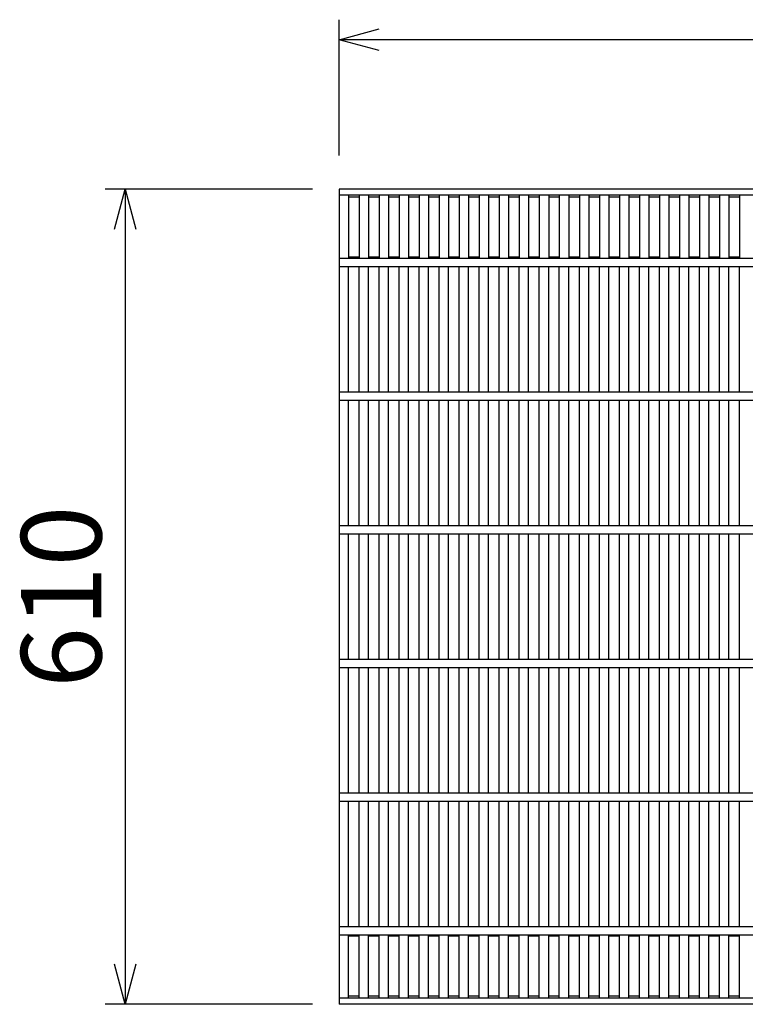
# Model space of a CAD drawing. Extents: x 0 to 67200, y 0 to 23760.
# Drawn here: x 13550 to 14093, y 4711 to 5448 of the extents above; entities that cross this region are included whole.
import ezdxf
from ezdxf.enums import TextEntityAlignment as Align

# ---------------------------------------------------------------- set-up
doc = ezdxf.new("R2010")
doc.units = 0
doc.header["$LTSCALE"] = 40
doc.header["$MEASUREMENT"] = 0
doc.layers.add('DIM', color=7, linetype='CONTINUOUS')
doc.layers.add('HATCH', color=6, linetype='CONTINUOUS')

msp = doc.modelspace()

# ---------------------------------------------------------------- linework, layer by layer
at = {"layer": 'DIM', "linetype": 'Continuous'}
for p, q in [((13789.16, 5346.22), (13789.16, 5447.81)), ((13789.16, 5432.81), (13819.16, 5440.85)), ((14784.16, 5432.81), (13789.16, 5432.81)), ((13819.16, 5424.77), (13789.16, 5432.81)), ((13769.16, 5321), (13614.16, 5321)), ((13621.12, 5291), (13629.16, 5321)), ((13629.16, 5321), (13629.16, 4711)), ((13629.16, 5321), (13637.2, 5291)), ((13629.16, 4711), (13621.12, 4741)), ((13637.2, 4741), (13629.16, 4711)), ((13769.16, 4711), (13614.16, 4711))]:
    msp.add_line(p, q, dxfattribs=at)
at = {"layer": 'HATCH'}
for p, q in [((13789.16, 5321), (13789.16, 4711)), ((14784.16, 5321), (13789.16, 5321)), ((14784.16, 5316.5), (13789.16, 5316.5)), ((13796.16, 5316.5), (13796.16, 5269)), ((13804.13, 5315), (13796.16, 5315)), ((13804.13, 5316.5), (13804.13, 5269)), ((13811.13, 5316.5), (13811.13, 5269)), ((13819.1, 5315), (13811.13, 5315)), ((13819.1, 5316.5), (13819.1, 5269)), ((13826.1, 5316.5), (13826.1, 5269)), ((13834.07, 5315), (13826.1, 5315)), ((13834.07, 5316.5), (13834.07, 5269)), ((13841.07, 5316.5), (13841.07, 5269)), ((13849.04, 5315), (13841.07, 5315)), ((13849.04, 5316.5), (13849.04, 5269)), ((13856.04, 5316.5), (13856.04, 5269)), ((13864.01, 5315), (13856.04, 5315)), ((13864.01, 5316.5), (13864.01, 5269)), ((13871.01, 5316.5), (13871.01, 5269)), ((13878.98, 5315), (13871.01, 5315)), ((13878.98, 5316.5), (13878.98, 5269)), ((13885.98, 5316.5), (13885.98, 5269)), ((13893.95, 5315), (13885.98, 5315)), ((13893.95, 5316.5), (13893.95, 5269)), ((13900.95, 5316.5), (13900.95, 5269)), ((13908.92, 5315), (13900.95, 5315)), ((13908.92, 5316.5), (13908.92, 5269)), ((13915.92, 5316.5), (13915.92, 5269)), ((13923.89, 5315), (13915.92, 5315)), ((13923.89, 5316.5), (13923.89, 5269)), ((13930.89, 5316.5), (13930.89, 5269)), ((13938.86, 5315), (13930.89, 5315)), ((13938.86, 5316.5), (13938.86, 5269)), ((13945.86, 5316.5), (13945.86, 5269)), ((13953.82, 5315), (13945.86, 5315)), ((13953.82, 5316.5), (13953.82, 5269)), ((13960.82, 5316.5), (13960.82, 5269)), ((13968.79, 5315), (13960.82, 5315)), ((13968.79, 5316.5), (13968.79, 5269)), ((13975.79, 5316.5), (13975.79, 5269)), ((13983.76, 5315), (13975.79, 5315)), ((13983.76, 5316.5), (13983.76, 5269)), ((13990.76, 5316.5), (13990.76, 5269)), ((13998.73, 5315), (13990.76, 5315)), ((13998.73, 5316.5), (13998.73, 5269)), ((14005.73, 5316.5), (14005.73, 5269)), ((14013.7, 5315), (14005.73, 5315)), ((14013.7, 5316.5), (14013.7, 5269)), ((14020.7, 5316.5), (14020.7, 5269)), ((14028.67, 5315), (14020.7, 5315)), ((14028.67, 5316.5), (14028.67, 5269)), ((14035.67, 5316.5), (14035.67, 5269)), ((14043.64, 5315), (14035.67, 5315)), ((14043.64, 5316.5), (14043.64, 5269)), ((14050.64, 5316.5), (14050.64, 5269)), ((14058.61, 5315), (14050.64, 5315)), ((14058.61, 5316.5), (14058.61, 5269)), ((14065.61, 5316.5), (14065.61, 5269)), ((14073.58, 5315), (14065.61, 5315)), ((14073.58, 5316.5), (14073.58, 5269)), ((14080.58, 5316.5), (14080.58, 5269)), ((14088.55, 5315), (14080.58, 5315)), ((14088.55, 5316.5), (14088.55, 5269)), ((14784.16, 5269), (13789.16, 5269)), ((13804.13, 5270), (13796.16, 5270)), ((13819.1, 5270), (13811.13, 5270)), ((13834.07, 5270), (13826.1, 5270)), ((13849.04, 5270), (13841.07, 5270)), ((13864.01, 5270), (13856.04, 5270)), ((13878.98, 5270), (13871.01, 5270)), ((13893.95, 5270), (13885.98, 5270)), ((13908.92, 5270), (13900.95, 5270)), ((13923.89, 5270), (13915.92, 5270)), ((13938.86, 5270), (13930.89, 5270)), ((13953.82, 5270), (13945.86, 5270)), ((13968.79, 5270), (13960.82, 5270)), ((13983.76, 5270), (13975.79, 5270)), ((13998.73, 5270), (13990.76, 5270)), ((14013.7, 5270), (14005.73, 5270)), ((14028.67, 5270), (14020.7, 5270)), ((14043.64, 5270), (14035.67, 5270)), ((14058.61, 5270), (14050.64, 5270)), ((14073.58, 5270), (14065.61, 5270)), ((14088.55, 5270), (14080.58, 5270)), ((13789.16, 5263), (14784.16, 5263)), ((13796.16, 5169), (13796.16, 5263)), ((13804.13, 5169), (13804.13, 5263)), ((13811.13, 5169), (13811.13, 5263)), ((13819.1, 5169), (13819.1, 5263)), ((13826.1, 5169), (13826.1, 5263)), ((13834.07, 5169), (13834.07, 5263)), ((13841.07, 5169), (13841.07, 5263)), ((13849.04, 5169), (13849.04, 5263)), ((13856.04, 5169), (13856.04, 5263)), ((13864.01, 5169), (13864.01, 5263)), ((13871.01, 5169), (13871.01, 5263)), ((13878.98, 5169), (13878.98, 5263)), ((13885.98, 5169), (13885.98, 5263)), ((13893.95, 5169), (13893.95, 5263)), ((13900.95, 5169), (13900.95, 5263)), ((13908.92, 5169), (13908.92, 5263)), ((13915.92, 5169), (13915.92, 5263)), ((13923.89, 5169), (13923.89, 5263)), ((13930.89, 5169), (13930.89, 5263)), ((13938.86, 5169), (13938.86, 5263)), ((13945.86, 5169), (13945.86, 5263)), ((13953.82, 5169), (13953.82, 5263)), ((13960.82, 5169), (13960.82, 5263)), ((13968.79, 5169), (13968.79, 5263)), ((13975.79, 5169), (13975.79, 5263)), ((13983.76, 5169), (13983.76, 5263)), ((13990.76, 5169), (13990.76, 5263)), ((13998.73, 5169), (13998.73, 5263)), ((14005.73, 5169), (14005.73, 5263)), ((14013.7, 5169), (14013.7, 5263)), ((14020.7, 5169), (14020.7, 5263)), ((14028.67, 5169), (14028.67, 5263)), ((14035.67, 5169), (14035.67, 5263)), ((14043.64, 5169), (14043.64, 5263)), ((14050.64, 5169), (14050.64, 5263)), ((14058.61, 5169), (14058.61, 5263)), ((14065.61, 5169), (14065.61, 5263)), ((14073.58, 5169), (14073.58, 5263)), ((14080.58, 5169), (14080.58, 5263)), ((14088.55, 5169), (14088.55, 5263)), ((14784.16, 5169), (13789.16, 5169)), ((13789.16, 5163), (14784.16, 5163)), ((13796.16, 5069), (13796.16, 5163)), ((13804.13, 5069), (13804.13, 5163)), ((13811.13, 5069), (13811.13, 5163)), ((13819.1, 5069), (13819.1, 5163)), ((13826.1, 5069), (13826.1, 5163)), ((13834.07, 5069), (13834.07, 5163)), ((13841.07, 5069), (13841.07, 5163)), ((13849.04, 5069), (13849.04, 5163)), ((13856.04, 5069), (13856.04, 5163)), ((13864.01, 5069), (13864.01, 5163)), ((13871.01, 5069), (13871.01, 5163)), ((13878.98, 5069), (13878.98, 5163)), ((13885.98, 5069), (13885.98, 5163)), ((13893.95, 5069), (13893.95, 5163)), ((13900.95, 5069), (13900.95, 5163)), ((13908.92, 5069), (13908.92, 5163)), ((13915.92, 5069), (13915.92, 5163)), ((13923.89, 5069), (13923.89, 5163)), ((13930.89, 5069), (13930.89, 5163)), ((13938.86, 5069), (13938.86, 5163)), ((13945.86, 5069), (13945.86, 5163)), ((13953.82, 5069), (13953.82, 5163)), ((13960.82, 5069), (13960.82, 5163)), ((13968.79, 5069), (13968.79, 5163)), ((13975.79, 5069), (13975.79, 5163)), ((13983.76, 5069), (13983.76, 5163)), ((13990.76, 5069), (13990.76, 5163)), ((13998.73, 5069), (13998.73, 5163)), ((14005.73, 5069), (14005.73, 5163)), ((14013.7, 5069), (14013.7, 5163)), ((14020.7, 5069), (14020.7, 5163)), ((14028.67, 5069), (14028.67, 5163)), ((14035.67, 5069), (14035.67, 5163)), ((14043.64, 5069), (14043.64, 5163)), ((14050.64, 5069), (14050.64, 5163)), ((14058.61, 5069), (14058.61, 5163)), ((14065.61, 5069), (14065.61, 5163)), ((14073.58, 5069), (14073.58, 5163)), ((14080.58, 5069), (14080.58, 5163)), ((14088.55, 5069), (14088.55, 5163)), ((14784.16, 5069), (13789.16, 5069)), ((13789.16, 5063), (14784.16, 5063)), ((13796.16, 4969), (13796.16, 5063)), ((13804.13, 4969), (13804.13, 5063)), ((13811.13, 4969), (13811.13, 5063)), ((13819.1, 4969), (13819.1, 5063)), ((13826.1, 4969), (13826.1, 5063)), ((13834.07, 4969), (13834.07, 5063)), ((13841.07, 4969), (13841.07, 5063)), ((13849.04, 4969), (13849.04, 5063)), ((13856.04, 4969), (13856.04, 5063)), ((13864.01, 4969), (13864.01, 5063)), ((13871.01, 4969), (13871.01, 5063)), ((13878.98, 4969), (13878.98, 5063)), ((13885.98, 4969), (13885.98, 5063)), ((13893.95, 4969), (13893.95, 5063)), ((13900.95, 4969), (13900.95, 5063)), ((13908.92, 4969), (13908.92, 5063)), ((13915.92, 4969), (13915.92, 5063)), ((13923.89, 4969), (13923.89, 5063)), ((13930.89, 4969), (13930.89, 5063)), ((13938.86, 4969), (13938.86, 5063)), ((13945.86, 4969), (13945.86, 5063)), ((13953.82, 4969), (13953.82, 5063)), ((13960.82, 4969), (13960.82, 5063)), ((13968.79, 4969), (13968.79, 5063)), ((13975.79, 4969), (13975.79, 5063)), ((13983.76, 4969), (13983.76, 5063)), ((13990.76, 4969), (13990.76, 5063)), ((13998.73, 4969), (13998.73, 5063)), ((14005.73, 4969), (14005.73, 5063)), ((14013.7, 4969), (14013.7, 5063)), ((14020.7, 4969), (14020.7, 5063)), ((14028.67, 4969), (14028.67, 5063)), ((14035.67, 4969), (14035.67, 5063)), ((14043.64, 4969), (14043.64, 5063)), ((14050.64, 4969), (14050.64, 5063)), ((14058.61, 4969), (14058.61, 5063)), ((14065.61, 4969), (14065.61, 5063)), ((14073.58, 4969), (14073.58, 5063)), ((14080.58, 4969), (14080.58, 5063)), ((14088.55, 4969), (14088.55, 5063)), ((14784.16, 4969), (13789.16, 4969)), ((13789.16, 4963), (14784.16, 4963)), ((13796.16, 4869), (13796.16, 4963)), ((13804.13, 4869), (13804.13, 4963)), ((13811.13, 4869), (13811.13, 4963)), ((13819.1, 4869), (13819.1, 4963)), ((13826.1, 4869), (13826.1, 4963)), ((13834.07, 4869), (13834.07, 4963)), ((13841.07, 4869), (13841.07, 4963)), ((13849.04, 4869), (13849.04, 4963)), ((13856.04, 4869), (13856.04, 4963)), ((13864.01, 4869), (13864.01, 4963)), ((13871.01, 4869), (13871.01, 4963)), ((13878.98, 4869), (13878.98, 4963)), ((13885.98, 4869), (13885.98, 4963)), ((13893.95, 4869), (13893.95, 4963)), ((13900.95, 4869), (13900.95, 4963)), ((13908.92, 4869), (13908.92, 4963)), ((13915.92, 4869), (13915.92, 4963)), ((13923.89, 4869), (13923.89, 4963)), ((13930.89, 4869), (13930.89, 4963)), ((13938.86, 4869), (13938.86, 4963)), ((13945.86, 4869), (13945.86, 4963)), ((13953.82, 4869), (13953.82, 4963)), ((13960.82, 4869), (13960.82, 4963)), ((13968.79, 4869), (13968.79, 4963)), ((13975.79, 4869), (13975.79, 4963)), ((13983.76, 4869), (13983.76, 4963)), ((13990.76, 4869), (13990.76, 4963)), ((13998.73, 4869), (13998.73, 4963)), ((14005.73, 4869), (14005.73, 4963)), ((14013.7, 4869), (14013.7, 4963)), ((14020.7, 4869), (14020.7, 4963)), ((14028.67, 4869), (14028.67, 4963)), ((14035.67, 4869), (14035.67, 4963)), ((14043.64, 4869), (14043.64, 4963)), ((14050.64, 4869), (14050.64, 4963)), ((14058.61, 4869), (14058.61, 4963)), ((14065.61, 4869), (14065.61, 4963)), ((14073.58, 4869), (14073.58, 4963)), ((14080.58, 4869), (14080.58, 4963)), ((14088.55, 4869), (14088.55, 4963)), ((14784.16, 4869), (13789.16, 4869)), ((13789.16, 4863), (14784.16, 4863)), ((13796.16, 4769), (13796.16, 4863)), ((13804.13, 4769), (13804.13, 4863)), ((13811.13, 4769), (13811.13, 4863)), ((13819.1, 4769), (13819.1, 4863)), ((13826.1, 4769), (13826.1, 4863)), ((13834.07, 4769), (13834.07, 4863)), ((13841.07, 4769), (13841.07, 4863)), ((13849.04, 4769), (13849.04, 4863)), ((13856.04, 4769), (13856.04, 4863)), ((13864.01, 4769), (13864.01, 4863)), ((13871.01, 4769), (13871.01, 4863)), ((13878.98, 4769), (13878.98, 4863)), ((13885.98, 4769), (13885.98, 4863)), ((13893.95, 4769), (13893.95, 4863)), ((13900.95, 4769), (13900.95, 4863)), ((13908.92, 4769), (13908.92, 4863)), ((13915.92, 4769), (13915.92, 4863)), ((13923.89, 4769), (13923.89, 4863)), ((13930.89, 4769), (13930.89, 4863)), ((13938.86, 4769), (13938.86, 4863)), ((13945.86, 4769), (13945.86, 4863)), ((13953.82, 4769), (13953.82, 4863)), ((13960.82, 4769), (13960.82, 4863)), ((13968.79, 4769), (13968.79, 4863)), ((13975.79, 4769), (13975.79, 4863)), ((13983.76, 4769), (13983.76, 4863)), ((13990.76, 4769), (13990.76, 4863)), ((13998.73, 4769), (13998.73, 4863)), ((14005.73, 4769), (14005.73, 4863)), ((14013.7, 4769), (14013.7, 4863)), ((14020.7, 4769), (14020.7, 4863)), ((14028.67, 4769), (14028.67, 4863)), ((14035.67, 4769), (14035.67, 4863)), ((14043.64, 4769), (14043.64, 4863)), ((14050.64, 4769), (14050.64, 4863)), ((14058.61, 4769), (14058.61, 4863)), ((14065.61, 4769), (14065.61, 4863)), ((14073.58, 4769), (14073.58, 4863)), ((14080.58, 4769), (14080.58, 4863)), ((14088.55, 4769), (14088.55, 4863)), ((14784.16, 4769), (13789.16, 4769)), ((13789.16, 4763), (14784.16, 4763)), ((13796.16, 4715.5), (13796.16, 4763)), ((13804.13, 4762), (13796.16, 4762)), ((13804.13, 4715.5), (13804.13, 4763)), ((13811.13, 4715.5), (13811.13, 4763)), ((13819.1, 4762), (13811.13, 4762)), ((13819.1, 4715.5), (13819.1, 4763)), ((13826.1, 4715.5), (13826.1, 4763)), ((13834.07, 4762), (13826.1, 4762)), ((13834.07, 4715.5), (13834.07, 4763)), ((13841.07, 4715.5), (13841.07, 4763)), ((13849.04, 4762), (13841.07, 4762)), ((13849.04, 4715.5), (13849.04, 4763)), ((13856.04, 4715.5), (13856.04, 4763)), ((13864.01, 4762), (13856.04, 4762)), ((13864.01, 4715.5), (13864.01, 4763)), ((13871.01, 4715.5), (13871.01, 4763)), ((13878.98, 4762), (13871.01, 4762)), ((13878.98, 4715.5), (13878.98, 4763)), ((13885.98, 4715.5), (13885.98, 4763)), ((13893.95, 4762), (13885.98, 4762)), ((13893.95, 4715.5), (13893.95, 4763)), ((13900.95, 4715.5), (13900.95, 4763)), ((13908.92, 4762), (13900.95, 4762)), ((13908.92, 4715.5), (13908.92, 4763)), ((13915.92, 4715.5), (13915.92, 4763)), ((13923.89, 4762), (13915.92, 4762)), ((13923.89, 4715.5), (13923.89, 4763)), ((13930.89, 4715.5), (13930.89, 4763)), ((13938.86, 4762), (13930.89, 4762)), ((13938.86, 4715.5), (13938.86, 4763)), ((13945.86, 4715.5), (13945.86, 4763)), ((13953.82, 4762), (13945.86, 4762)), ((13953.82, 4715.5), (13953.82, 4763)), ((13960.82, 4715.5), (13960.82, 4763)), ((13968.79, 4762), (13960.82, 4762)), ((13968.79, 4715.5), (13968.79, 4763)), ((13975.79, 4715.5), (13975.79, 4763)), ((13983.76, 4762), (13975.79, 4762)), ((13983.76, 4715.5), (13983.76, 4763)), ((13990.76, 4715.5), (13990.76, 4763)), ((13998.73, 4762), (13990.76, 4762)), ((13998.73, 4715.5), (13998.73, 4763)), ((14005.73, 4715.5), (14005.73, 4763)), ((14013.7, 4762), (14005.73, 4762)), ((14013.7, 4715.5), (14013.7, 4763)), ((14020.7, 4715.5), (14020.7, 4763)), ((14028.67, 4762), (14020.7, 4762)), ((14028.67, 4715.5), (14028.67, 4763)), ((14035.67, 4715.5), (14035.67, 4763)), ((14043.64, 4762), (14035.67, 4762)), ((14043.64, 4715.5), (14043.64, 4763)), ((14050.64, 4715.5), (14050.64, 4763)), ((14058.61, 4762), (14050.64, 4762)), ((14058.61, 4715.5), (14058.61, 4763)), ((14065.61, 4715.5), (14065.61, 4763)), ((14073.58, 4762), (14065.61, 4762)), ((14073.58, 4715.5), (14073.58, 4763)), ((14080.58, 4715.5), (14080.58, 4763)), ((14088.55, 4762), (14080.58, 4762)), ((14088.55, 4715.5), (14088.55, 4763)), ((13804.13, 4717), (13796.16, 4717)), ((13819.1, 4717), (13811.13, 4717)), ((13834.07, 4717), (13826.1, 4717)), ((13849.04, 4717), (13841.07, 4717)), ((13864.01, 4717), (13856.04, 4717)), ((13878.98, 4717), (13871.01, 4717)), ((13893.95, 4717), (13885.98, 4717)), ((13908.92, 4717), (13900.95, 4717)), ((13923.89, 4717), (13915.92, 4717)), ((13938.86, 4717), (13930.89, 4717)), ((13953.82, 4717), (13945.86, 4717)), ((13968.79, 4717), (13960.82, 4717)), ((13983.76, 4717), (13975.79, 4717)), ((13998.73, 4717), (13990.76, 4717)), ((14013.7, 4717), (14005.73, 4717)), ((14028.67, 4717), (14020.7, 4717)), ((14043.64, 4717), (14035.67, 4717)), ((14058.61, 4717), (14050.64, 4717)), ((14073.58, 4717), (14065.61, 4717)), ((14088.55, 4717), (14080.58, 4717)), ((14784.16, 4715.5), (13789.16, 4715.5)), ((14784.16, 4711), (13789.16, 4711))]:
    msp.add_line(p, q, dxfattribs=at)

# ---------------------------------------------------------------- texts
at = {"layer": 'DIM', "linetype": 'Continuous'}
msp.add_text('610', height=60, rotation=90, dxfattribs=at).set_placement((13589.16, 5016), align=Align.MIDDLE)

doc.saveas('drawing.dxf')
